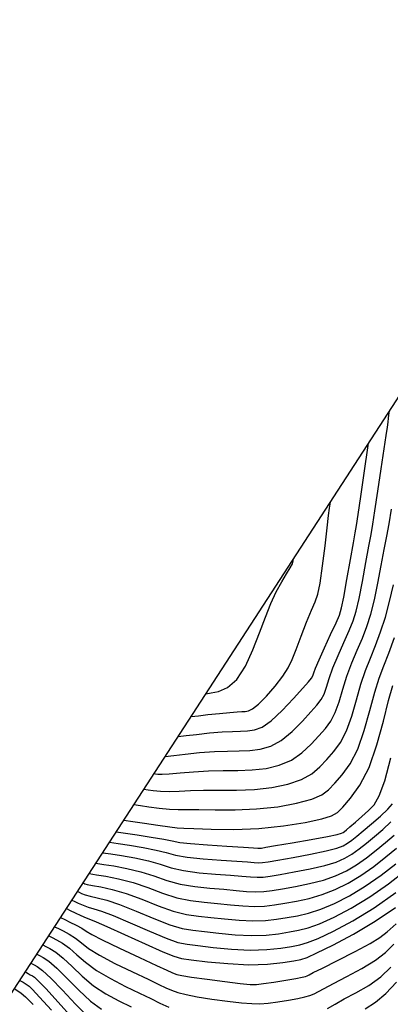
# Model space of a CAD drawing. Units: feet. Extents: x 324285 to 329052, y 1211758 to 1217157.
# Drawn here: x 325001 to 325090, y 1215246 to 1215482 of the extents above; entities that cross this region are included whole.
import ezdxf

# ---------------------------------------------------------------- set-up
doc = ezdxf.new("R2010")
doc.units = ezdxf.units.FT
doc.header["$MEASUREMENT"] = 0
for name, color, linetype in [('BOUNDARY', 2, 'Continuous'), ('INDEX_CONTOUR', 1, 'Continuous'), ('INTERMEDIATE_CONTOUR', 33, 'Continuous')]:
    doc.layers.add(name, color=color, linetype=linetype)

msp = doc.modelspace()

# ---------------------------------------------------------------- linework, layer by layer
at = {"layer": 'BOUNDARY', "ltscale": 10, "flags": 128}
msp.add_lwpolyline([(327241.58, 1212452.13), (325959.47, 1213951.45), (324285.42, 1214147.19), (325224.27, 1215595.32), (327646.03, 1217029.11), (328938.35, 1217069.57), (328947.69, 1215766.87), (328865.87, 1213476.35)], close=True, dxfattribs=at)
at = {"layer": 'INDEX_CONTOUR', "ltscale": 10, "flags": 128}
for points, elevation in [([(325042.42, 1215314.83), (325044.21, 1215315.04), (325046.47, 1215315.3), (325049.21, 1215315.6), (325051.72, 1215315.85), (325053.47, 1215315.98), (325054.59, 1215316.03), (325055.38, 1215316.06), (325056.15, 1215316.19), (325057.12, 1215316.67), (325058.51, 1215317.8), (325060.42, 1215319.74), (325062.53, 1215322.13), (325064.38, 1215324.5), (325065.67, 1215326.52), (325066.61, 1215328.5), (325067.55, 1215330.91), (325068.74, 1215334.05), (325070.05, 1215337.41), (325071.22, 1215340.3), (325072.09, 1215342.3), (325072.73, 1215344.13), (325073.29, 1215346.79), (325073.87, 1215350.92), (325074.44, 1215355.72), (325074.93, 1215360.04), (325075.28, 1215362.97), (325075.5, 1215364.68), (325075.71, 1215366.18)], 5200), ([(325028.77, 1215293.77), (325030.34, 1215293.53), (325032.34, 1215293.24), (325034.84, 1215292.91), (325037.3, 1215292.66), (325039.36, 1215292.59), (325041.48, 1215292.62), (325044.27, 1215292.63), (325048.2, 1215292.56), (325052.97, 1215292.54), (325058.1, 1215292.73), (325063.14, 1215293.27), (325067.66, 1215294.08), (325071.25, 1215295.05), (325073.65, 1215296.11), (325075.29, 1215297.34), (325076.76, 1215298.88), (325078.51, 1215300.87), (325080.43, 1215303.52), (325082.27, 1215307.04), (325083.83, 1215311.5), (325085.15, 1215316.3), (325086.32, 1215320.66), (325087.4, 1215324.06), (325088.5, 1215326.95), (325089.68, 1215330.01), (325091.01, 1215333.74)], 5195), ([(325019.69, 1215279.76), (325021.55, 1215279.48), (325023.94, 1215279.1), (325027.06, 1215278.52), (325030.4, 1215277.71), (325033.55, 1215276.7), (325036.62, 1215275.64), (325039.83, 1215274.74), (325043.32, 1215274.14), (325046.89, 1215273.77), (325050.26, 1215273.5), (325053.2, 1215273.23), (325055.71, 1215273), (325057.88, 1215272.89), (325059.82, 1215272.97), (325061.84, 1215273.22), (325064.27, 1215273.62), (325067.35, 1215274.17), (325070.76, 1215274.87), (325074.08, 1215275.72), (325076.98, 1215276.72), (325079.54, 1215277.93), (325081.95, 1215279.38), (325084.33, 1215281.07), (325086.68, 1215282.91), (325088.9, 1215284.74), (325090.93, 1215286.48)], 5190), ([(325012.64, 1215268.89), (325013.55, 1215268.45), (325014.7, 1215267.89), (325016.1, 1215267.23), (325017.38, 1215266.65), (325018.37, 1215266.25), (325019.73, 1215265.71), (325022.29, 1215264.6), (325026.53, 1215262.69), (325031.46, 1215260.46), (325035.68, 1215258.56), (325038.29, 1215257.48), (325040.12, 1215256.98), (325042.49, 1215256.65), (325046.34, 1215256.18), (325051.19, 1215255.71), (325056.22, 1215255.46), (325060.71, 1215255.61), (325064.36, 1215255.99), (325067.01, 1215256.41), (325068.67, 1215256.72), (325070.15, 1215257.22), (325072.47, 1215258.28), (325076.32, 1215260.17), (325081.23, 1215262.77), (325086.43, 1215265.85), (325091.26, 1215269.15)], 5185), ([(325005.57, 1215257.99), (325006.22, 1215257.67), (325007.1, 1215257.21), (325008.47, 1215256.29), (325010.39, 1215254.66), (325012.85, 1215252.2), (325015.62, 1215249.37), (325018.41, 1215246.77), (325021, 1215244.84)], 5180)]:
    msp.add_lwpolyline(points, dxfattribs=dict(at, elevation=elevation))
at = {"layer": 'INTERMEDIATE_CONTOUR', "ltscale": 10, "flags": 128}
for points, elevation in [([(325036.26, 1215305.32), (325038.35, 1215305.56), (325041.02, 1215305.87), (325044.46, 1215306.21), (325048, 1215306.48), (325051.14, 1215306.59), (325053.91, 1215306.63), (325056.47, 1215306.73), (325058.96, 1215307.04), (325061.45, 1215307.77), (325063.99, 1215309.14), (325066.58, 1215311.25), (325069.02, 1215313.7), (325071.06, 1215315.94), (325072.52, 1215317.6), (325073.51, 1215318.89), (325074.21, 1215320.2), (325074.79, 1215321.84), (325075.44, 1215323.91), (325076.33, 1215326.47), (325077.57, 1215329.47), (325078.96, 1215332.6), (325080.22, 1215335.44), (325081.16, 1215337.77), (325081.88, 1215340.1), (325082.58, 1215343.1), (325083.38, 1215347.19), (325084.2, 1215351.69), (325084.91, 1215355.64), (325085.43, 1215358.44), (325085.86, 1215360.86), (325086.37, 1215364.06), (325087.09, 1215368.77), (325087.88, 1215374.14), (325088.58, 1215378.9), (325089.05, 1215382.12), (325089.33, 1215384.06), (325089.49, 1215385.27), (325089.61, 1215386.23), (325089.7, 1215386.99), (325089.81, 1215387.92)], 5198), ([(325039.34, 1215310.07), (325041.28, 1215310.3), (325043.75, 1215310.58), (325046.83, 1215310.91), (325049.86, 1215311.17), (325052.3, 1215311.28), (325054.25, 1215311.33), (325055.93, 1215311.4), (325057.57, 1215311.63), (325059.38, 1215312.33), (325061.57, 1215313.83), (325064.22, 1215316.3), (325066.92, 1215319.15), (325069.15, 1215321.63), (325070.52, 1215323.18), (325071.21, 1215324.02), (325071.52, 1215324.58), (325071.78, 1215325.28), (325072.2, 1215326.45), (325073, 1215328.4), (325074.29, 1215331.28), (325075.78, 1215334.48), (325077.07, 1215337.25), (325077.88, 1215339.11), (325078.39, 1215340.83), (325078.92, 1215343.44), (325079.68, 1215347.61), (325080.53, 1215352.39), (325081.24, 1215356.43), (325081.66, 1215358.84), (325081.95, 1215360.6), (325082.33, 1215363.16), (325082.97, 1215367.49), (325083.71, 1215372.55), (325084.84, 1215380.26)], 5199), ([(325033.58, 1215301.2), (325033.95, 1215301.14), (325034.47, 1215301.08), (325035.49, 1215301.05), (325037.22, 1215301.13), (325039.82, 1215301.35), (325043.05, 1215301.63), (325046.57, 1215301.84), (325050.1, 1215301.91), (325053.59, 1215301.93), (325057.01, 1215302.06), (325060.35, 1215302.45), (325063.52, 1215303.2), (325066.41, 1215304.44), (325068.93, 1215306.2), (325071.11, 1215308.25), (325072.96, 1215310.26), (325074.52, 1215312.02), (325075.82, 1215313.77), (325076.9, 1215315.81), (325077.81, 1215318.39), (325078.68, 1215321.37), (325079.66, 1215324.53), (325080.85, 1215327.67), (325082.14, 1215330.72), (325083.38, 1215333.63), (325084.44, 1215336.43), (325085.37, 1215339.37), (325086.23, 1215342.75), (325087.07, 1215346.76), (325087.87, 1215350.98), (325088.59, 1215354.85), (325089.19, 1215358.01), (325089.74, 1215360.99), (325090.35, 1215364.51)], 5197), ([(325045.95, 1215320.27), (325047.26, 1215320.5), (325048.95, 1215320.86), (325051.12, 1215321.8), (325053.39, 1215323.73), (325055.43, 1215326.88), (325057.21, 1215330.82), (325058.79, 1215334.91), (325060.2, 1215338.63), (325061.52, 1215341.89), (325062.8, 1215344.7), (325064.08, 1215347.06), (325065.24, 1215348.97), (325066.13, 1215350.41), (325066.64, 1215351.41), (325066.85, 1215352.03), (325066.94, 1215352.65)], 5201), ([(325031.18, 1215297.48), (325032.14, 1215297.34), (325033.41, 1215297.16), (325035.16, 1215296.98), (325037.26, 1215296.9), (325039.59, 1215296.97), (325042.26, 1215297.13), (325045.42, 1215297.24), (325049.15, 1215297.24), (325053.28, 1215297.24), (325057.56, 1215297.4), (325061.75, 1215297.86), (325065.59, 1215298.64), (325068.83, 1215299.75), (325071.29, 1215301.16), (325073.2, 1215302.79), (325074.86, 1215304.57), (325076.52, 1215306.45), (325078.12, 1215308.64), (325079.58, 1215311.43), (325080.82, 1215314.95), (325081.92, 1215318.84), (325082.99, 1215322.59), (325084.12, 1215325.87), (325085.32, 1215328.83), (325086.53, 1215331.82), (325087.72, 1215335.09), (325088.86, 1215338.64), (325089.88, 1215342.41), (325090.77, 1215346.34)], 5196), ([(325026.36, 1215290.06), (325028.53, 1215289.73), (325031.27, 1215289.32), (325034.52, 1215288.84), (325037.34, 1215288.43), (325039.14, 1215288.21), (325040.69, 1215288.12), (325043.12, 1215288.03), (325047.24, 1215287.89), (325052.65, 1215287.84), (325058.65, 1215288.07), (325064.54, 1215288.68), (325069.73, 1215289.52), (325073.67, 1215290.36), (325076.01, 1215291.06), (325077.39, 1215291.89), (325078.67, 1215293.19), (325080.51, 1215295.29), (325082.74, 1215298.39), (325084.95, 1215302.66), (325086.85, 1215308.06), (325088.39, 1215313.76), (325089.64, 1215318.72), (325090.68, 1215322.26)], 5194), ([(325024.56, 1215287.28), (325026.78, 1215286.95), (325029.57, 1215286.52), (325032.93, 1215285.99), (325035.92, 1215285.48), (325037.95, 1215285.07), (325039.74, 1215284.74), (325042.32, 1215284.44), (325046.34, 1215284.13), (325050.96, 1215283.84), (325054.93, 1215283.6), (325057.31, 1215283.45), (325058.42, 1215283.38), (325058.88, 1215283.35), (325059.29, 1215283.38), (325060.32, 1215283.55), (325062.63, 1215283.95), (325066.56, 1215284.64), (325071.13, 1215285.46), (325075.05, 1215286.18), (325077.36, 1215286.64), (325078.38, 1215286.91), (325078.76, 1215287.09), (325079.06, 1215287.31), (325079.55, 1215287.71), (325080.39, 1215288.42), (325081.7, 1215289.54), (325083.27, 1215290.92), (325084.83, 1215292.33), (325086.17, 1215293.75), (325087.41, 1215295.84), (325088.7, 1215299.43), (325090.18, 1215304.96)], 5193), ([(325022.94, 1215284.78), (325025.03, 1215284.46), (325027.7, 1215284.05), (325030.97, 1215283.5), (325034.08, 1215282.89), (325036.48, 1215282.28), (325038.7, 1215281.71), (325041.49, 1215281.21), (325045.34, 1215280.8), (325049.61, 1215280.48), (325053.37, 1215280.23), (325055.94, 1215280.04), (325057.52, 1215279.92), (325058.55, 1215279.87), (325059.47, 1215279.91), (325060.83, 1215280.1), (325063.18, 1215280.51), (325066.82, 1215281.15), (325071, 1215281.93), (325074.73, 1215282.69), (325077.23, 1215283.34), (325078.77, 1215283.92), (325079.82, 1215284.52), (325080.83, 1215285.24), (325082.03, 1215286.2), (325083.58, 1215287.5), (325085.57, 1215289.2), (325087.66, 1215291.03), (325089.43, 1215292.68), (325090.56, 1215293.94)], 5192), ([(325021.31, 1215282.27), (325023.29, 1215281.97), (325025.82, 1215281.58), (325029.02, 1215281.01), (325032.24, 1215280.3), (325035.01, 1215279.49), (325037.66, 1215278.67), (325040.66, 1215277.97), (325044.33, 1215277.47), (325048.25, 1215277.13), (325051.82, 1215276.87), (325054.57, 1215276.64), (325056.62, 1215276.46), (325058.21, 1215276.38), (325059.65, 1215276.44), (325061.33, 1215276.66), (325063.73, 1215277.07), (325067.08, 1215277.66), (325070.88, 1215278.4), (325074.4, 1215279.2), (325077.11, 1215280.03), (325079.15, 1215280.92), (325080.88, 1215281.95), (325082.58, 1215283.16), (325084.35, 1215284.55), (325086.24, 1215286.12), (325088.25, 1215287.84), (325090.2, 1215289.62)], 5191), ([(325018.06, 1215277.26), (325019.81, 1215276.99), (325022.07, 1215276.63), (325025.11, 1215276.03), (325028.56, 1215275.12), (325032.08, 1215273.9), (325035.58, 1215272.6), (325039, 1215271.5), (325042.32, 1215270.81), (325045.54, 1215270.41), (325048.71, 1215270.13), (325051.82, 1215269.82), (325054.81, 1215269.54), (325057.55, 1215269.41), (325060, 1215269.49), (325062.34, 1215269.77), (325064.82, 1215270.18), (325067.61, 1215270.68), (325070.64, 1215271.34), (325073.76, 1215272.23), (325076.85, 1215273.42), (325079.93, 1215274.94), (325083.01, 1215276.81), (325086.09, 1215278.99), (325089, 1215281.27), (325091.55, 1215283.36)], 5189), ([(325016.62, 1215275.03), (325016.78, 1215274.96), (325017.03, 1215274.85), (325017.63, 1215274.69), (325018.84, 1215274.44), (325020.84, 1215274.07), (325023.57, 1215273.48), (325026.9, 1215272.5), (325030.67, 1215271.11), (325034.54, 1215269.57), (325038.17, 1215268.27), (325041.31, 1215267.48), (325044.18, 1215267.05), (325047.15, 1215266.76), (325050.45, 1215266.41), (325053.9, 1215266.08), (325057.22, 1215265.92), (325060.18, 1215266.02), (325062.85, 1215266.33), (325065.37, 1215266.74), (325067.88, 1215267.19), (325070.52, 1215267.81), (325073.44, 1215268.74), (325076.73, 1215270.11), (325080.31, 1215271.95), (325084.07, 1215274.24), (325087.84, 1215276.91), (325091.32, 1215279.62)], 5188), ([(325015.29, 1215272.98), (325015.7, 1215272.79), (325016.25, 1215272.53), (325017.12, 1215272.2), (325018.35, 1215271.84), (325020.02, 1215271.47), (325022.29, 1215270.89), (325025.36, 1215269.87), (325029.29, 1215268.3), (325033.51, 1215266.53), (325037.34, 1215265.03), (325040.3, 1215264.14), (325042.83, 1215263.7), (325045.6, 1215263.39), (325049.08, 1215263), (325053, 1215262.63), (325056.89, 1215262.44), (325060.35, 1215262.55), (325063.35, 1215262.88), (325065.91, 1215263.29), (325068.14, 1215263.7), (325070.4, 1215264.28), (325073.11, 1215265.25), (325076.6, 1215266.81), (325080.7, 1215268.96), (325085.13, 1215271.67), (325089.59, 1215274.82), (325093.65, 1215277.98)], 5187), ([(325013.97, 1215270.94), (325014.63, 1215270.62), (325015.48, 1215270.21), (325016.61, 1215269.71), (325017.87, 1215269.25), (325019.2, 1215268.86), (325021.01, 1215268.3), (325023.82, 1215267.24), (325027.91, 1215265.5), (325032.49, 1215263.5), (325036.51, 1215261.8), (325039.29, 1215260.81), (325041.47, 1215260.34), (325044.04, 1215260.02), (325047.71, 1215259.59), (325052.09, 1215259.17), (325056.55, 1215258.95), (325060.53, 1215259.08), (325063.85, 1215259.44), (325066.46, 1215259.85), (325068.4, 1215260.21), (325070.27, 1215260.75), (325072.79, 1215261.76), (325076.47, 1215263.5), (325081.09, 1215265.96), (325086.19, 1215269.1), (325091.34, 1215272.74)], 5186), ([(325011.25, 1215266.75), (325012.23, 1215266.28), (325013.46, 1215265.68), (325014.96, 1215264.92), (325016.33, 1215264.18), (325017.37, 1215263.52), (325018.73, 1215262.7), (325021.22, 1215261.39), (325025.32, 1215259.41), (325030.08, 1215257.19), (325034.18, 1215255.28), (325036.65, 1215254.13), (325037.82, 1215253.57), (325038.39, 1215253.32), (325039.01, 1215253.13), (325040.22, 1215252.88), (325042.56, 1215252.51), (325046.28, 1215252), (325050.53, 1215251.45), (325054.2, 1215250.99), (325056.52, 1215250.75), (325058.06, 1215250.73), (325059.75, 1215250.93), (325062.23, 1215251.31), (325065.05, 1215251.78), (325067.49, 1215252.2), (325069.01, 1215252.49), (325069.79, 1215252.67), (325070.2, 1215252.82), (325070.63, 1215253.04), (325071.64, 1215253.57), (325073.81, 1215254.67), (325077.42, 1215256.48), (325081.62, 1215258.61), (325085.26, 1215260.54), (325087.56, 1215261.95), (325089.25, 1215263.29), (325091.47, 1215265.23)], 5184), ([(325009.83, 1215264.56), (325010.73, 1215264.13), (325011.87, 1215263.56), (325013.34, 1215262.77), (325014.84, 1215261.8), (325016.24, 1215260.69), (325017.95, 1215259.37), (325020.52, 1215257.74), (325024.24, 1215255.77), (325028.44, 1215253.73), (325032.16, 1215251.97), (325034.72, 1215250.73), (325036.41, 1215249.92), (325037.76, 1215249.33), (325039.27, 1215248.81), (325041.23, 1215248.3), (325043.89, 1215247.78), (325047.36, 1215247.25), (325051.11, 1215246.75), (325054.47, 1215246.36), (325056.94, 1215246.15), (325058.89, 1215246.13), (325060.84, 1215246.28), (325063.19, 1215246.59), (325065.69, 1215247), (325067.93, 1215247.41), (325069.61, 1215247.77), (325070.84, 1215248.12), (325071.84, 1215248.52), (325072.84, 1215249.03), (325074.24, 1215249.8), (325076.43, 1215250.97), (325079.63, 1215252.61), (325083.25, 1215254.56), (325086.51, 1215256.54), (325088.88, 1215258.41), (325090.86, 1215260.36)], 5183), ([(325008.41, 1215262.37), (325009.22, 1215261.98), (325010.28, 1215261.44), (325011.72, 1215260.61), (325013.36, 1215259.42), (325015.11, 1215257.86), (325017.17, 1215256.04), (325019.81, 1215254.08), (325023.16, 1215252.13), (325026.79, 1215250.28), (325030.14, 1215248.66), (325032.79, 1215247.34), (325034.99, 1215246.26), (325037.13, 1215245.33)], 5182), ([(325006.99, 1215260.18), (325007.72, 1215259.82), (325008.69, 1215259.33), (325010.09, 1215258.45), (325011.87, 1215257.04), (325013.98, 1215255.03), (325016.39, 1215252.7), (325019.11, 1215250.43), (325022.08, 1215248.48), (325025.15, 1215246.83), (325028.12, 1215245.35)], 5181), ([(325002.83, 1215253.76), (325003.13, 1215253.58), (325003.51, 1215253.35), (325004, 1215253.07), (325004.5, 1215252.78), (325005.01, 1215252.46), (325005.93, 1215251.63), (325007.73, 1215249.74), (325010.68, 1215246.49), (325014.07, 1215242.7)], 5178), ([(325004.16, 1215255.82), (325004.21, 1215255.79), (325004.28, 1215255.75), (325004.48, 1215255.65), (325004.91, 1215255.44), (325005.67, 1215255.02), (325006.95, 1215254.08), (325008.95, 1215252.25), (325011.73, 1215249.36), (325014.84, 1215246.04), (325017.7, 1215243.12)], 5179), ([(325075.06, 1215245.02), (325076.83, 1215246.03), (325079.05, 1215247.26), (325081.83, 1215248.75), (325084.87, 1215250.51), (325087.76, 1215252.55), (325090.2, 1215254.86)], 5182), ([(325001.51, 1215251.72), (325001.84, 1215251.52), (325002.27, 1215251.27), (325002.79, 1215250.96), (325003.29, 1215250.66), (325003.73, 1215250.35), (325004.55, 1215249.55), (325006.24, 1215247.72), (325009.09, 1215244.55)], 5177), ([(325000.2, 1215249.71), (325000.36, 1215249.62), (325000.56, 1215249.5), (325000.87, 1215249.31), (325001.29, 1215249.06), (325001.86, 1215248.66), (325002.87, 1215247.76), (325004.66, 1215245.94)], 5176), ([(325084.04, 1215244.89), (325086.5, 1215246.46), (325089, 1215248.55), (325091.52, 1215251.32)], 5181)]:
    msp.add_lwpolyline(points, dxfattribs=dict(at, elevation=elevation))

doc.saveas('drawing.dxf')
